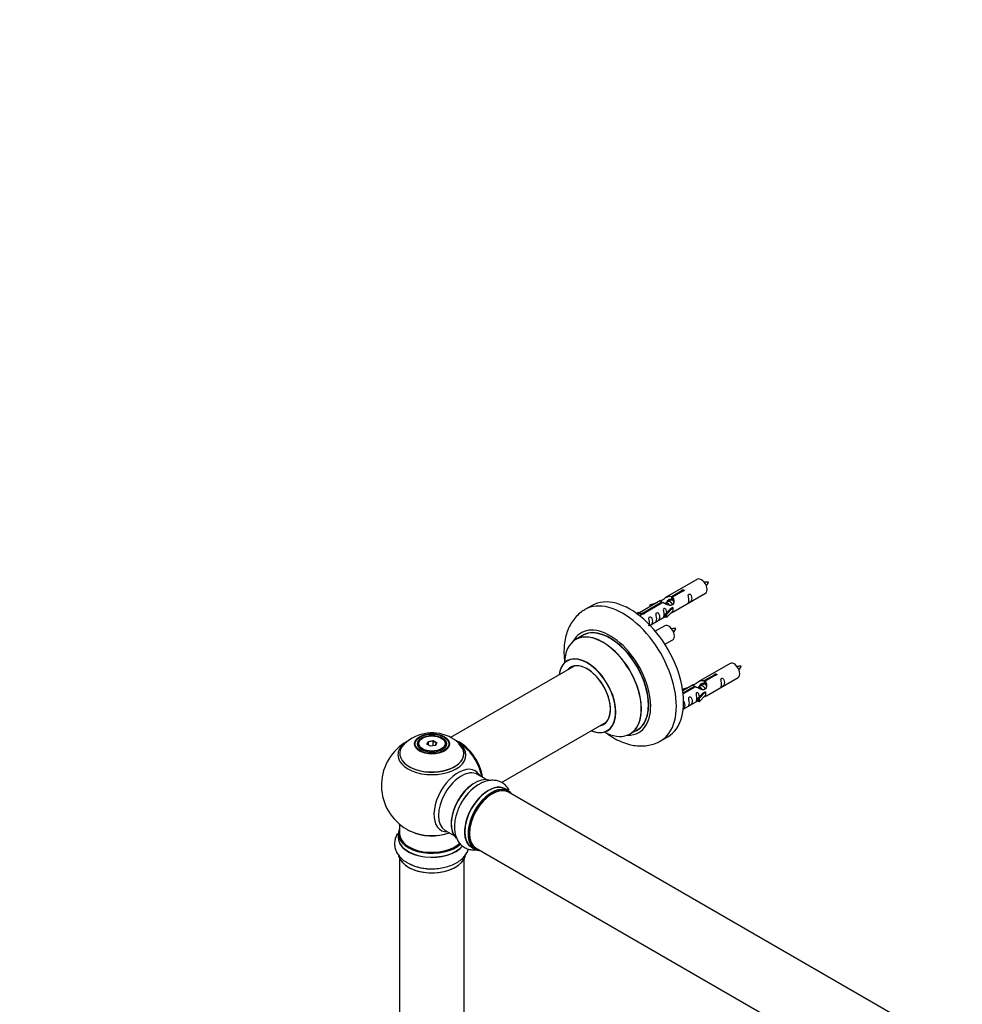
# Model space of a CAD drawing. Units: millimetres. Extents: x 0 to 1479, y 0 to 2707.
# Drawn here: x 0 to 467, y 866 to 1353 of the extents above; entities that cross this region are included whole.
import ezdxf
from ezdxf import colors
from ezdxf.entities.mleader import LeaderData, LeaderLine
from ezdxf.math import Vec2, Vec3

# ---------------------------------------------------------------- set-up
doc = ezdxf.new("R2010")
doc.units = ezdxf.units.MM
doc.layers.add('DV7_Défaut', color=7, linetype='Continuous')
doc.layers.add('Défaut', color=7, linetype='Continuous')

# ---------------------------------------------------------------- blocks, each defined once
blk = doc.blocks.new('_DOT')
at = {"color": 0}
blk.add_line((0, 0), (-1, 0), dxfattribs=at)
at = {"color": 0, "const_width": 0.333}
blk.add_lwpolyline([(-0.1665, 0, 1), (0.1665, 0, 1)], format="xyb", close=True, dxfattribs=at)
blk = doc.blocks.new('SE6')
at = {"layer": 'DV7_Défaut', "color": 7, "linetype": 'Continuous'}
for p, q in [((335.46, 1076.45), (319.73, 1067.37)), ((322.6, 1067.96), (327.67, 1070.89)), ((322.6, 1067.96), (322.6, 1066.64)), ((328.19, 1070.59), (323.11, 1067.66)), ((323.11, 1067.66), (323.11, 1066.34)), ((323.73, 1060.44), (339.46, 1069.52)), ((327.67, 1070.89), (327.67, 1070.29)), ((283.35, 1063.5), (279.81, 1061.45)), ((317.22, 1065.92), (306.73, 1059.87)), ((308.54, 1059.85), (317.86, 1065.22)), ((318.38, 1064.93), (309.06, 1059.55)), ((311.99, 1063.78), (315.5, 1064.93)), ((312.28, 1063.47), (311.99, 1063.78)), ((311.99, 1063.78), (311.99, 1062.9)), ((313.89, 1064), (312.28, 1063.47)), ((312.28, 1063.47), (312.28, 1063.07)), ((317.86, 1065.22), (317.86, 1064.63)), ((319.52, 1064.6), (319.27, 1064.45)), ((320.79, 1065.33), (320.05, 1064.9)), ((322.06, 1066.06), (321.32, 1065.64)), ((323.22, 1062.43), (321.93, 1061.68)), ((322.6, 1066.64), (323.11, 1066.94)), ((323.11, 1066.67), (322.6, 1066.37)), ((323.22, 1062.43), (323.31, 1062.37)), ((305.25, 1059.6), (306.22, 1060.16)), ((305.87, 1059.15), (306.93, 1059.76)), ((306.22, 1060.16), (306.93, 1059.76)), ((306.93, 1059.76), (307.67, 1058.62)), ((307.67, 1058.62), (307.03, 1058.26)), ((308.54, 1059.85), (308.54, 1059.15)), ((309.06, 1059.55), (309.06, 1059.46)), ((312.02, 1053.69), (319.56, 1058.04)), ((319.56, 1059.27), (321.93, 1061.68)), ((320.09, 1059.1), (319.56, 1059.27)), ((319.56, 1059.27), (319.56, 1057.63)), ((320.09, 1057.47), (319.56, 1057.63)), ((323.31, 1062.37), (320.09, 1059.1)), ((323.31, 1060.74), (320.09, 1057.47)), ((320.09, 1059.1), (320.09, 1057.47)), ((323.31, 1062.37), (323.31, 1061.56)), ((323.31, 1061.56), (323.31, 1060.74)), ((319.29, 1053.45), (314.63, 1050.77)), ((278.63, 1048.65), (275.21, 1046.67)), ((319.38, 1044.27), (323.29, 1046.52)), ((274.38, 1033.49), (213.22, 998.18)), ((351.62, 1034.78), (335.89, 1025.7)), ((338.76, 1026.29), (343.84, 1029.22)), ((344.35, 1028.92), (339.28, 1025.99)), ((343.84, 1029.22), (343.84, 1028.62)), ((333.38, 1024.25), (328.21, 1021.27)), ((328.34, 1020.28), (334.03, 1023.56)), ((334.03, 1023.56), (334.03, 1022.96)), ((336.96, 1023.66), (336.22, 1023.23)), ((338.23, 1024.4), (337.49, 1023.97)), ((338.76, 1026.29), (338.76, 1024.98)), ((338.76, 1024.98), (339.28, 1025.27)), ((339.28, 1025), (338.76, 1024.7)), ((339.28, 1025.99), (339.28, 1024.68)), ((339.89, 1018.78), (355.62, 1027.86)), ((328.15, 1022.11), (331.67, 1023.26)), ((328.44, 1021.81), (328.15, 1022.11)), ((328.15, 1022.11), (328.15, 1021.67)), ((334.54, 1023.26), (328.4, 1019.71)), ((330.06, 1022.34), (328.44, 1021.81)), ((328.44, 1021.81), (328.44, 1021.4)), ((335.69, 1022.93), (335.43, 1022.78)), ((335.73, 1017.6), (338.1, 1020.01)), ((339.48, 1020.71), (336.25, 1017.43)), ((339.48, 1019.07), (336.25, 1015.8)), ((339.39, 1020.76), (338.1, 1020.01)), ((339.39, 1020.76), (339.48, 1020.71)), ((339.48, 1020.71), (339.48, 1019.89)), ((339.48, 1019.89), (339.48, 1019.07)), ((328.43, 1012.15), (335.73, 1016.37)), ((336.25, 1017.43), (335.73, 1017.6)), ((335.73, 1017.6), (335.73, 1015.97)), ((336.25, 1015.8), (335.73, 1015.97)), ((336.25, 1017.43), (336.25, 1015.8)), ((238.48, 975.81), (290.38, 1005.78)), ((302.21, 999.91), (305.63, 1001.88)), ((197.06, 994.79), (197.06, 994.27)), ((199.46, 997.85), (199.11, 997.65)), ((201.61, 994.82), (202.26, 996.23)), ((203.4, 993.78), (201.61, 994.82)), ((202.43, 995.98), (201.83, 994.69)), ((202.26, 996.23), (204.72, 996.61)), ((202.26, 996.23), (202.43, 995.98)), ((204.66, 996.32), (202.43, 995.98)), ((202.43, 994.34), (202.43, 995.98)), ((204.72, 996.61), (204.66, 996.32)), ((204.66, 993.97), (204.66, 996.32)), ((206.29, 995.38), (204.66, 996.32)), ((204.72, 996.61), (206.51, 995.58)), ((205.71, 994.14), (206.29, 995.38)), ((206.51, 995.58), (205.86, 994.16)), ((206.51, 995.58), (206.29, 995.38)), ((209.01, 997.65), (208.66, 997.85)), ((211.06, 994.27), (211.06, 994.79)), ((317.31, 996.5), (320.85, 998.54)), ((205.86, 994.16), (203.4, 993.78)), ((231.04, 977.31), (226.6, 979.88)), ((242.01, 971.73), (240.35, 972.69)), ((569.04, 782.17), (241.9, 971.04)), ((188.06, 955.21), (188.06, 950.53)), ((187.41, 950.45), (187.41, 948.54)), ((210.6, 952.16), (215.04, 949.6)), ((223.7, 943.85), (225.36, 942.89)), ((225.9, 943.33), (553.04, 754.46)), ((188.06, 938.16), (188.06, 804.54)), ((220.06, 804.54), (220.06, 938.16))]:
    blk.add_line(p, q, dxfattribs=at)
for centre, radius, start, end in [((340.29, 1066.23), 8.85, 85.2608, 99.0244), ((332.62, 1079.14), 9.35, 320.9357, 334.0005), ((324.12, 1043.23), 8.85, 85.2608, 99.0244), ((316.45, 1056.14), 9.35, 320.9357, 334.0005), ((356.46, 1024.56), 8.85, 85.2608, 99.0244), ((348.78, 1037.48), 9.35, 320.9357, 334.0005), ((204.14, 980.6), 19.83, 60.2482, 133.9884), ((204.06, 974.42), 25, 122.81, 240), ((206.19, 983.98), 15.88, 42.5976, 60.6375), ((204.06, 974.42), 25, 35.2621, 58.2605), ((204.06, 974.42), 25, 9.7918, 24.7379), ((239.5, 954.75), 23.58, 122.0621, 152.1097), ((204.06, 974.42), 25, 240, 244.775), ((203.37, 956.77), 23.58, 242.0621, 272.1097)]:
    blk.add_arc(centre, radius, start, end, dxfattribs=at)
for centre, major_axis, start_param, end_param in [((337.46, 1072.99), (2, -3.46), 0, 3.141593), ((302.1, 1031.02), (18.75, -32.48), 0, 3.141593), ((298.56, 1028.98), (18.75, -32.48), 0.00016, 3.144462), ((292.2, 1025.3), (14.25, -24.68), 0, 3.486246), ((321.29, 1049.99), (2, -3.46), 0, 3.141593), ((288.65, 1023.25), (-13.47, 23.33), 2.390419, 6.283185), ((288.71, 1023.29), (13.5, -23.38), 0, 3.141593), ((292.2, 1025.3), (13.55, -23.47), 0, 3.227526), ((292.13, 1025.26), (-13.5, 23.38), 3.141593, 6.283185), ((288.65, 1023.25), (-13.47, 23.33), 0, 0.74597), ((280.96, 1018.81), (10, -17.32), 0, 3.785071), ((280.89, 1018.77), (-9.95, 17.23), 2.516584, 6.283185), ((280.89, 1018.77), (-9.95, 17.23), 0, 0.636747), ((280.89, 1018.77), (8.17, -14.16), 0, 3.348878), ((280.96, 1018.81), (-8.12, 14.07), 2.965955, 6.283185), ((283.01, 1020), (8.12, -14.07), 3.268121, 3.31723), ((353.62, 1031.32), (2, -3.46), 0, 3.141593), ((280.96, 1018.81), (-8.12, 14.07), 0, 0.175637), ((280.89, 1018.77), (8.17, -14.16), 6.0759, 6.283185), ((283.01, 1020), (8.12, -14.07), -0.175637, -0.126529), ((280.96, 1018.81), (10, -17.32), 5.639707, 6.283185), ((292.2, 1025.3), (14.25, -24.68), 5.938532, 6.283185), ((292.2, 1025.3), (13.55, -23.47), 6.197252, 6.283185), ((204.06, 990.26), (15.89, 0), 2.621584, 6.283185), ((204.06, 989.49), (-16.85, 0), 0, 3.784317), ((204.06, 989.49), (-16.85, 0), 5.662334, 6.283185), ((204.06, 990.13), (-15.81, 0), 0.374338, 3.713187), ((204.06, 989.49), (-16.85, 0), -0.756965, -0.620851), ((204.06, 994.79), (-7, 0), 5.497787, 6.283185), ((204.06, 994.79), (-7, 0), 0, 0.342419), ((204.06, 994.79), (-7, 0), 2.799168, 3.926991), ((217.95, 982.44), (-7.95, 13.77), 4.115362, 5.656627), ((218.03, 982.48), (8, -13.86), 0.96622, 2.49171), ((204.06, 990.26), (15.89, 0), 0, 0.510731), ((217.95, 982.44), (7.75, -13.42), 0.978691, 2.207838), ((217.04, 966.92), (8.48, 14.69), 0, 3.480381), ((218.6, 966.02), (-8, -13.86), 3.141593, 6.283185), ((217.04, 966.92), (8.48, 14.69), 5.944397, 6.283185), ((225.27, 962.17), (8.27, 14.33), 0.136436, 3.001617), ((225.34, 962.13), (-8.32, -14.42), 3.276575, 6.168218), ((224.92, 962.37), (8, 13.86), 0.877416, 2.264177), ((232.03, 958.27), (-8.32, -14.42), 3.141593, 6.283185), ((227, 961.17), (8.32, 14.42), 0.829486, 1.629775), ((227.06, 961.14), (-8.35, -14.46), 4.294697, 4.723713), ((231.97, 958.3), (8.35, 14.46), 0, 3.213107), ((233.69, 957.31), (8.32, 14.42), 0, 3.141593), ((233.76, 957.27), (-8.27, -14.33), 2.883065, 6.283185), ((233.9, 957.19), (-8, -13.86), 3.141593, 6.283185), ((233.76, 957.27), (7.9, 13.68), 0.501958, 2.362546), ((231.97, 958.3), (8.35, 14.46), 6.211671, 6.283185), ((204.06, 950.53), (16.55, 0), 2.883065, 5.73386), ((204.06, 950.45), (-16.65, 0), 0, 2.59524), ((204.06, 950.53), (-16, 0), 0, 2.616375), ((204.06, 959.34), (16.85, 0), 4.027989, 5.24827), ((204.06, 958.7), (-16, 0), 0.855231, 2.143506), ((204.06, 948.47), (-16.69, 0), 6.211671, 6.283185), ((204.06, 948.47), (-16.69, 0), 0, 2.714941), ((204.06, 948.54), (16.65, 0), 3.141593, 5.850411), ((233.76, 957.27), (-8.27, -14.33), 0, 0.258528), ((204.06, 940.82), (16.65, 0), 3.276575, 6.168218), ((204.06, 940.74), (-16.55, 0), 0.294424, 3.001617), ((204.06, 942.73), (-16.65, 0), 0.818704, 1.629775), ((204.06, 942.8), (16.69, 0), 4.294697, 4.723713)]:
    blk.add_ellipse(centre, major_axis=major_axis, ratio=0.57735, start_param=start_param, end_param=end_param, dxfattribs=at)
for centre, major_axis in [((204.06, 994.97), (-8.68, 0)), ((204.06, 995.03), (8.31, 0)), ((204.06, 995.03), (-7.2, 0)), ((204.06, 994.95), (7.1, 0)), ((204.06, 995.2), (6.5, 0))]:
    blk.add_ellipse(centre, major_axis=major_axis, ratio=0.57735, dxfattribs=at)
for points, knots in [([(317.86, 1065.22), (317.3, 1065.56), (317.08, 1065.74), (317.15, 1065.9), (317.23, 1065.93), (317.55, 1066.05), (317.79, 1066.15), (318.42, 1066.51), (318.79, 1066.77), (319.53, 1067.26), (319.9, 1067.49), (321.07, 1068.04), (321.9, 1068.21), (322.6, 1067.96)], [0, 0, 0, 0, 0.25, 0.25, 0.375, 0.375, 0.5, 0.5, 0.625, 0.625, 0.75, 0.75, 1, 1, 1, 1]), ([(323.11, 1067.66), (323.67, 1067.19), (323.89, 1066.39), (323.82, 1065.21), (323.74, 1064.81), (323.42, 1064.08), (323.18, 1063.75), (322.55, 1063.39), (322.18, 1063.38), (321.44, 1063.5), (321.07, 1063.63), (319.9, 1064.1), (319.07, 1064.54), (318.38, 1064.93)], [0, 0, 0, 0, 0.25, 0.25, 0.375, 0.375, 0.5, 0.5, 0.625, 0.625, 0.75, 0.75, 1, 1, 1, 1]), ([(327.67, 1070.89), (327.66, 1070.92), (327.66, 1070.96), (327.68, 1070.99), (327.69, 1071.03), (327.72, 1071.06), (327.75, 1071.09), (327.79, 1071.12), (327.83, 1071.15), (327.88, 1071.18), (327.93, 1071.2), (327.99, 1071.22), (328.05, 1071.24), (328.12, 1071.26), (328.18, 1071.27), (328.25, 1071.27), (328.32, 1071.28), (328.39, 1071.28), (328.45, 1071.27), (328.51, 1071.26), (328.58, 1071.24), (328.63, 1071.22), (328.68, 1071.2), (328.73, 1071.17), (328.77, 1071.14), (328.8, 1071.1), (328.83, 1071.06), (328.85, 1071.02), (328.86, 1070.98), (328.87, 1070.94), (328.86, 1070.89), (328.86, 1070.85), (328.84, 1070.81), (328.81, 1070.77), (328.78, 1070.73), (328.74, 1070.7), (328.7, 1070.67), (328.65, 1070.64), (328.6, 1070.62), (328.54, 1070.6), (328.48, 1070.59), (328.41, 1070.58), (328.35, 1070.58), (328.29, 1070.58), (328.24, 1070.58), (328.19, 1070.59)], [0, 0, 0, 0, 0.067993, 0.067993, 0.067993, 0.136008, 0.136008, 0.136008, 0.203632, 0.203632, 0.203632, 0.270658, 0.270658, 0.270658, 0.337909, 0.337909, 0.337909, 0.405856, 0.405856, 0.405856, 0.47389, 0.47389, 0.47389, 0.541272, 0.541272, 0.541272, 0.608283, 0.608283, 0.608283, 0.675761, 0.675761, 0.675761, 0.743837, 0.743837, 0.743837, 0.811709, 0.811709, 0.811709, 0.878878, 0.878878, 0.878878, 0.945948, 0.945948, 0.945948, 1, 1, 1, 1]), ([(331.25, 1066.14), (331.25, 1065.68), (331.15, 1065.27), (331, 1064.84), (330.95, 1064.73), (330.97, 1064.64), (331.05, 1064.68), (331.46, 1064.91), (331.73, 1065.08), (332.13, 1065.41), (332.28, 1065.58), (332.6, 1066.11), (332.67, 1066.5), (332.67, 1067.42), (332.6, 1067.93), (332.27, 1068.63), (332.12, 1068.86), (331.72, 1069.17), (331.45, 1069.23), (331.05, 1069), (330.97, 1068.73), (330.95, 1068.18), (331, 1067.89), (331.15, 1067.09), (331.25, 1066.6), (331.25, 1066.14)], [0, 0, 0, 0, 0.125, 0.125, 0.1875, 0.1875, 0.25, 0.25, 0.3125, 0.3125, 0.375, 0.375, 0.5, 0.5, 0.625, 0.625, 0.6875, 0.6875, 0.75, 0.75, 0.8125, 0.8125, 0.875, 0.875, 1, 1, 1, 1]), ([(320.49, 1065.41), (320.59, 1065.79), (320.87, 1066.14), (321.62, 1066.65), (322.13, 1066.78), (322.6, 1066.64)], [0, 0, 0, 0, 0.447475, 0.447475, 1, 1, 1, 1]), ([(279.77, 1061.35), (279.06, 1060.94), (277.59, 1060.08), (275.41, 1058.04), (273.39, 1055.5), (271.77, 1052.58), (270.54, 1049.34), (269.73, 1045.78), (269.36, 1041.93), (269.43, 1038.65), (269.62, 1036.67), (269.69, 1036.08)], [0, 0, 0, 0, 0.080341, 0.196364, 0.312452, 0.430535, 0.552217, 0.678449, 0.809152, 0.943172, 1, 1, 1, 1]), ([(309.06, 1059.55), (309.07, 1059.5), (309.07, 1059.46), (309.05, 1059.42), (309.04, 1059.38), (309.01, 1059.34), (308.98, 1059.3), (308.94, 1059.27), (308.9, 1059.24), (308.85, 1059.21), (308.79, 1059.19), (308.74, 1059.17), (308.67, 1059.16), (308.61, 1059.15), (308.54, 1059.15), (308.48, 1059.15), (308.41, 1059.15), (308.34, 1059.16), (308.28, 1059.18), (308.21, 1059.19), (308.15, 1059.22), (308.1, 1059.24), (308.05, 1059.26), (308, 1059.29), (307.96, 1059.32), (307.93, 1059.35), (307.9, 1059.39), (307.88, 1059.42), (307.87, 1059.45), (307.86, 1059.49), (307.87, 1059.52), (307.87, 1059.56), (307.89, 1059.59), (307.92, 1059.63), (307.95, 1059.66), (307.98, 1059.69), (308.03, 1059.72), (308.08, 1059.75), (308.13, 1059.77), (308.19, 1059.79), (308.25, 1059.81), (308.32, 1059.83), (308.38, 1059.84), (308.43, 1059.84), (308.49, 1059.85), (308.54, 1059.85)], [0, 0, 0, 0, 0.067993, 0.067993, 0.067993, 0.136008, 0.136008, 0.136008, 0.203632, 0.203632, 0.203632, 0.270658, 0.270658, 0.270658, 0.337909, 0.337909, 0.337909, 0.405856, 0.405856, 0.405856, 0.47389, 0.47389, 0.47389, 0.541272, 0.541272, 0.541272, 0.608283, 0.608283, 0.608283, 0.675761, 0.675761, 0.675761, 0.743837, 0.743837, 0.743837, 0.811709, 0.811709, 0.811709, 0.878878, 0.878878, 0.878878, 0.945948, 0.945948, 0.945948, 1, 1, 1, 1]), ([(311.75, 1054.88), (311.75, 1054.42), (311.65, 1054.01), (311.5, 1053.58), (311.45, 1053.47), (311.46, 1053.38), (311.55, 1053.42), (311.95, 1053.65), (312.22, 1053.82), (312.62, 1054.15), (312.77, 1054.31), (313.09, 1054.84), (313.16, 1055.24), (313.16, 1056.16), (313.09, 1056.67), (312.77, 1057.37), (312.62, 1057.6), (312.21, 1057.9), (311.94, 1057.97), (311.55, 1057.74), (311.46, 1057.46), (311.45, 1056.91), (311.5, 1056.63), (311.65, 1055.83), (311.75, 1055.34), (311.75, 1054.88)], [0, 0, 0, 0, 0.125, 0.125, 0.1875, 0.1875, 0.25, 0.25, 0.3125, 0.3125, 0.375, 0.375, 0.5, 0.5, 0.625, 0.625, 0.6875, 0.6875, 0.75, 0.75, 0.8125, 0.8125, 0.875, 0.875, 1, 1, 1, 1]), ([(315.3, 1056.93), (315.3, 1056.47), (315.2, 1056.06), (315.05, 1055.63), (315, 1055.52), (315.02, 1055.43), (315.1, 1055.47), (315.51, 1055.71), (315.77, 1055.87), (316.18, 1056.2), (316.33, 1056.37), (316.65, 1056.9), (316.72, 1057.29), (316.72, 1058.21), (316.65, 1058.72), (316.32, 1059.42), (316.17, 1059.65), (315.77, 1059.96), (315.5, 1060.02), (315.1, 1059.79), (315.02, 1059.52), (315, 1058.97), (315.05, 1058.68), (315.2, 1057.88), (315.3, 1057.39), (315.3, 1056.93)], [0, 0, 0, 0, 0.125, 0.125, 0.1875, 0.1875, 0.25, 0.25, 0.3125, 0.3125, 0.375, 0.375, 0.5, 0.5, 0.625, 0.625, 0.6875, 0.6875, 0.75, 0.75, 0.8125, 0.8125, 0.875, 0.875, 1, 1, 1, 1]), ([(320.3, 1059.98), (320.29, 1060.39), (320.21, 1060.84), (319.91, 1061.49), (319.76, 1061.72), (319.36, 1062.03), (319.09, 1062.09), (318.69, 1061.86), (318.6, 1061.59), (318.59, 1061.04), (318.64, 1060.76), (318.79, 1059.95), (318.89, 1059.46), (318.89, 1059)], [0, 0, 0, 0, 0.228021, 0.228021, 0.356684, 0.356684, 0.485347, 0.485347, 0.61401, 0.61401, 0.742674, 0.742674, 1, 1, 1, 1]), ([(318.89, 1059), (318.89, 1058.54), (318.79, 1058.13), (318.64, 1057.7), (318.59, 1057.59), (318.61, 1057.51), (318.69, 1057.54), (319.09, 1057.78), (319.36, 1057.94), (319.56, 1058.11), (319.57, 1058.11), (319.57, 1058.11)], [0, 0, 0, 0, 0.399473, 0.399473, 0.599209, 0.599209, 0.798945, 0.798945, 0.998682, 0.998682, 1, 1, 1, 1]), ([(322.24, 1059.66), (322.47, 1059.81), (322.68, 1059.95), (323.18, 1060.24), (323.42, 1060.33), (323.66, 1060.42), (323.73, 1060.44), (323.77, 1060.47)], [0, 0, 0, 0, 0.288845, 0.288845, 0.75815, 0.75815, 1, 1, 1, 1]), ([(271.19, 1036.31), (271.19, 1036.31), (271.16, 1036.28), (271.04, 1036.2), (270.94, 1036.13)], [0, 0, 0, 0, 0.332485, 1, 1, 1, 1]), ([(343.84, 1029.22), (343.83, 1029.26), (343.83, 1029.29), (343.84, 1029.32), (343.86, 1029.36), (343.88, 1029.39), (343.92, 1029.42), (343.95, 1029.46), (344, 1029.48), (344.05, 1029.51), (344.1, 1029.54), (344.16, 1029.56), (344.22, 1029.57), (344.28, 1029.59), (344.35, 1029.6), (344.42, 1029.61), (344.48, 1029.61), (344.55, 1029.61), (344.62, 1029.6), (344.68, 1029.59), (344.74, 1029.58), (344.8, 1029.55), (344.85, 1029.53), (344.9, 1029.5), (344.93, 1029.47), (344.97, 1029.43), (345, 1029.4), (345.01, 1029.35), (345.03, 1029.31), (345.03, 1029.27), (345.03, 1029.23), (345.02, 1029.18), (345, 1029.14), (344.98, 1029.1), (344.95, 1029.07), (344.91, 1029.03), (344.86, 1029), (344.82, 1028.97), (344.76, 1028.95), (344.7, 1028.94), (344.64, 1028.92), (344.58, 1028.91), (344.51, 1028.91), (344.46, 1028.91), (344.4, 1028.92), (344.35, 1028.92)], [0, 0, 0, 0, 0.067993, 0.067993, 0.067993, 0.136008, 0.136008, 0.136008, 0.203632, 0.203632, 0.203632, 0.270658, 0.270658, 0.270658, 0.337909, 0.337909, 0.337909, 0.405856, 0.405856, 0.405856, 0.47389, 0.47389, 0.47389, 0.541272, 0.541272, 0.541272, 0.608283, 0.608283, 0.608283, 0.675761, 0.675761, 0.675761, 0.743837, 0.743837, 0.743837, 0.811709, 0.811709, 0.811709, 0.878878, 0.878878, 0.878878, 0.945948, 0.945948, 0.945948, 1, 1, 1, 1]), ([(334.03, 1023.56), (333.47, 1023.89), (333.24, 1024.07), (333.31, 1024.23), (333.4, 1024.27), (333.72, 1024.39), (333.96, 1024.48), (334.59, 1024.84), (334.95, 1025.1), (335.69, 1025.59), (336.07, 1025.82), (337.24, 1026.37), (338.07, 1026.55), (338.76, 1026.29)], [0, 0, 0, 0, 0.25, 0.25, 0.375, 0.375, 0.5, 0.5, 0.625, 0.625, 0.75, 0.75, 1, 1, 1, 1]), ([(339.28, 1025.99), (339.84, 1025.53), (340.06, 1024.73), (339.99, 1023.55), (339.9, 1023.15), (339.59, 1022.42), (339.34, 1022.08), (338.72, 1021.73), (338.35, 1021.71), (337.61, 1021.83), (337.24, 1021.96), (336.07, 1022.44), (335.24, 1022.87), (334.54, 1023.26)], [0, 0, 0, 0, 0.25, 0.25, 0.375, 0.375, 0.5, 0.5, 0.625, 0.625, 0.75, 0.75, 1, 1, 1, 1]), ([(336.66, 1023.74), (336.75, 1024.12), (337.03, 1024.47), (337.78, 1024.99), (338.3, 1025.12), (338.76, 1024.98)], [0, 0, 0, 0, 0.447475, 0.447475, 1, 1, 1, 1]), ([(347.42, 1024.47), (347.42, 1024.02), (347.32, 1023.6), (347.17, 1023.17), (347.12, 1023.06), (347.14, 1022.98), (347.22, 1023.02), (347.62, 1023.25), (347.89, 1023.41), (348.3, 1023.74), (348.44, 1023.91), (348.77, 1024.44), (348.84, 1024.84), (348.83, 1025.75), (348.76, 1026.26), (348.44, 1026.97), (348.29, 1027.19), (347.89, 1027.5), (347.62, 1027.57), (347.22, 1027.33), (347.14, 1027.06), (347.12, 1026.51), (347.17, 1026.23), (347.32, 1025.42), (347.42, 1024.93), (347.42, 1024.47)], [0, 0, 0, 0, 0.125, 0.125, 0.1875, 0.1875, 0.25, 0.25, 0.3125, 0.3125, 0.375, 0.375, 0.5, 0.5, 0.625, 0.625, 0.6875, 0.6875, 0.75, 0.75, 0.8125, 0.8125, 0.875, 0.875, 1, 1, 1, 1]), ([(336.47, 1018.31), (336.45, 1018.73), (336.38, 1019.18), (336.08, 1019.83), (335.93, 1020.05), (335.52, 1020.36), (335.25, 1020.43), (334.86, 1020.2), (334.77, 1019.92), (334.76, 1019.37), (334.81, 1019.09), (334.96, 1018.29), (335.06, 1017.79), (335.06, 1017.34)], [0, 0, 0, 0, 0.228021, 0.228021, 0.356684, 0.356684, 0.485347, 0.485347, 0.61401, 0.61401, 0.742674, 0.742674, 1, 1, 1, 1]), ([(338.41, 1017.99), (338.63, 1018.14), (338.85, 1018.28), (339.35, 1018.57), (339.59, 1018.66), (339.83, 1018.75), (339.89, 1018.78), (339.94, 1018.8)], [0, 0, 0, 0, 0.288845, 0.288845, 0.75815, 0.75815, 1, 1, 1, 1]), ([(328.17, 1012.02), (328.32, 1012.11), (328.46, 1012.22), (328.79, 1012.48), (328.94, 1012.65), (329.26, 1013.18), (329.33, 1013.57), (329.33, 1014.49), (329.26, 1015), (328.94, 1015.69), (328.8, 1015.91), (328.61, 1016.06)], [0, 0, 0, 0, 0.093204, 0.093204, 0.245663, 0.245663, 0.550581, 0.550581, 0.855498, 0.855498, 1, 1, 1, 1]), ([(331.47, 1015.26), (331.47, 1014.81), (331.37, 1014.39), (331.22, 1013.96), (331.17, 1013.85), (331.18, 1013.77), (331.27, 1013.81), (331.67, 1014.04), (331.94, 1014.21), (332.34, 1014.53), (332.49, 1014.7), (332.81, 1015.23), (332.88, 1015.63), (332.88, 1016.54), (332.81, 1017.05), (332.49, 1017.76), (332.34, 1017.98), (331.93, 1018.29), (331.67, 1018.36), (331.27, 1018.12), (331.18, 1017.85), (331.17, 1017.3), (331.22, 1017.02), (331.37, 1016.22), (331.47, 1015.72), (331.47, 1015.26)], [0, 0, 0, 0, 0.125, 0.125, 0.1875, 0.1875, 0.25, 0.25, 0.3125, 0.3125, 0.375, 0.375, 0.5, 0.5, 0.625, 0.625, 0.6875, 0.6875, 0.75, 0.75, 0.8125, 0.8125, 0.875, 0.875, 1, 1, 1, 1]), ([(335.06, 1017.34), (335.06, 1016.88), (334.96, 1016.47), (334.81, 1016.03), (334.76, 1015.92), (334.77, 1015.84), (334.86, 1015.88), (335.26, 1016.11), (335.53, 1016.28), (335.73, 1016.44), (335.73, 1016.44), (335.73, 1016.44)], [0, 0, 0, 0, 0.399473, 0.399473, 0.599209, 0.599209, 0.798945, 0.798945, 0.998682, 0.998682, 1, 1, 1, 1]), ([(289.91, 1000.7), (290.29, 1000.4), (291.85, 999.25), (294.67, 997.47), (298.43, 995.7), (302.12, 994.53), (305.66, 993.96), (308.97, 993.92), (312.2, 994.4), (315.08, 995.29), (316.59, 996.16), (317.29, 996.56)], [0, 0, 0, 0, 0.045194, 0.18159, 0.319111, 0.456096, 0.575532, 0.690722, 0.802448, 0.922422, 1, 1, 1, 1]), ([(290.96, 1001.49), (290.98, 1001.5), (291.08, 1001.57), (291.23, 1001.61), (291.24, 1001.61), (291.24, 1001.61)], [0, 0, 0, 0, 0.168089, 0.94356, 1, 1, 1, 1]), ([(242.34, 972.01), (242.01, 972.63), (241.2, 973.81), (239.6, 975.31), (237.62, 976.4), (235.4, 976.97), (233.1, 977.02), (230.76, 976.56), (228.65, 975.77), (227.49, 975.05), (226.99, 974.73)], [0, 0, 0, 0, 0.120668, 0.24584, 0.379111, 0.509046, 0.638978, 0.773336, 0.914665, 1, 1, 1, 1]), ([(218.66, 965.77), (218.39, 965.31), (217.63, 964.04), (216.58, 961.53), (215.67, 958.51), (215.18, 955.46), (215.16, 952.48), (215.64, 949.8), (216.56, 947.49), (217.83, 945.61), (219.49, 944.09), (221.47, 943.01), (223.69, 942.46), (225.55, 942.43), (226.65, 942.58), (226.99, 942.64)], [0, 0, 0, 0, 0.040483, 0.1303, 0.220683, 0.31213, 0.405022, 0.499024, 0.579514, 0.656268, 0.730795, 0.810099, 0.887463, 0.964904, 1, 1, 1, 1]), ([(187, 950.6), (186.64, 950), (186.01, 948.71), (185.51, 946.57), (185.56, 944.31), (186.18, 942.11), (187.29, 940.09), (188.85, 938.29), (190.59, 936.85), (191.79, 936.22), (192.33, 935.94)], [0, 0, 0, 0, 0.120668, 0.24584, 0.379111, 0.509046, 0.638978, 0.773336, 0.914665, 1, 1, 1, 1]), ([(204.24, 933.21), (204.78, 933.2), (206.25, 933.18), (208.96, 933.53), (212.03, 934.25), (214.92, 935.35), (217.5, 936.82), (219.59, 938.58), (221.13, 940.53), (221.85, 942.02), (222.12, 942.83), (222.15, 942.94)], [0, 0, 0, 0, 0.060627, 0.195138, 0.330495, 0.467446, 0.60656, 0.747339, 0.86788, 0.982827, 1, 1, 1, 1])]:
    blk.add_open_spline(points, degree=3, knots=knots, dxfattribs=at)
for points, weights, knots in [([(321.77, 1063.45), (321.32, 1064.27), (320.53, 1064.6), (319.96, 1064.85), (319.52, 1064.59)], [0.996147294495, 0.867980280935, 1, 0.900016475517, 0.949265797415], [0, 0, 0, 0.569043, 0.569043, 1, 1, 1]), ([(323.2, 1063.86), (323.14, 1064.01), (323.06, 1064.17), (322.6, 1065), (321.8, 1065.34), (321.23, 1065.58), (320.79, 1065.33)], [0.956028208064, 0.972277782728, 1, 0.866025403784, 1, 0.900016475517, 0.949265797415], [0, 0, 0, 0.105939, 0.105939, 0.617917, 0.617917, 1, 1, 1]), ([(323.57, 1065.78), (323.33, 1065.97), (323.08, 1066.07), (322.5, 1066.32), (322.06, 1066.06)], [0.939462598194, 0.953798782002, 1, 0.900016475517, 0.949265797415], [0, 0, 0, 0.316047, 0.316047, 1, 1, 1]), ([(339.37, 1022.19), (339.31, 1022.35), (339.22, 1022.5), (338.77, 1023.33), (337.97, 1023.67), (337.39, 1023.92), (336.96, 1023.66)], [0.956028208064, 0.972277782728, 1, 0.866025403784, 1, 0.900016475517, 0.949265797415], [0, 0, 0, 0.105939, 0.105939, 0.617917, 0.617917, 1, 1, 1]), ([(339.73, 1024.12), (339.49, 1024.3), (339.24, 1024.41), (338.67, 1024.65), (338.23, 1024.4)], [0.939462598194, 0.953798782002, 1, 0.900016475517, 0.949265797415], [0, 0, 0, 0.316047, 0.316047, 1, 1, 1]), ([(337.94, 1021.79), (337.48, 1022.6), (336.7, 1022.94), (336.12, 1023.18), (335.68, 1022.93)], [0.996147294495, 0.867980280935, 1, 0.900016475517, 0.949265797415], [0, 0, 0, 0.569043, 0.569043, 1, 1, 1])]:
    blk.add_rational_spline(points, weights, degree=2, knots=knots, dxfattribs=at)
for points, weights in [([(322.34, 1066.5), (322.71, 1066.56), (323.11, 1066.39)], [0.933018222007, 0.93244451343, 0.99149665328]), ([(338.85, 1024.84), (339.06, 1024.81), (339.28, 1024.73)], [0.944480691489, 0.958910449789, 0.99149665328])]:
    blk.add_rational_spline(points, weights, degree=2, dxfattribs=at)
for points in [[(323.11, 1066.34), (323.45, 1066.03), (323.65, 1065.55), (323.75, 1065.03)], [(339.28, 1024.68), (339.62, 1024.37), (339.82, 1023.89), (339.92, 1023.36)]]:
    blk.add_open_spline(points, degree=3, dxfattribs=at)

msp = doc.modelspace()

# ---------------------------------------------------------------- block references
at = {"layer": 'Défaut'}
msp.add_blockref('SE6', (0, 0), dxfattribs=at)

# ---------------------------------------------------------------- leaders
at = {"layer": 'Défaut', "color": 7, "linetype": 'Continuous'}
ml = msp.add_multileader_mtext('Standard', dxfattribs=at)
ml.set_content('{\\pxsm0.9;\\fSolid Edge ISO|b1||i0||c0|p34;\\W1.;10/06/2020\\P}', color=256)
ml.set_leader_properties()
ml.set_arrow_properties(name='DOT')
ml.build(insert=Vec2(0, 0))
ml.multileader.update_dxf_attribs({"leader_type": 0, "dogleg_length": 0, "arrow_head_size": 12})
ctx = ml.context
ctx.base_point, ctx.char_height, ctx.arrow_head_size, ctx.landing_gap_size = Vec3(1112.03, 2699.75), 12, 12, 4.2
notes = []
notes.append((ctx, [(0, (0, 0, 0), (0, 0), (1, 0), 1, [])]))
ctx.mtext.insert = Vec3(1114.03, 2705.87)
ml = msp.add_multileader_mtext('Standard', dxfattribs=at)
ml.set_content('{\\pxsm0.9;\\fArial|b1||i0||c0|p34;\\W1.;TWT4H2\\P}', color=256)
ml.set_leader_properties()
ml.set_arrow_properties(name='DOT')
ml.build(insert=Vec2(0, 0))
ml.multileader.update_dxf_attribs({"leader_type": 0, "dogleg_length": 0, "arrow_head_size": 12})
ctx = ml.context
ctx.base_point, ctx.char_height, ctx.arrow_head_size, ctx.landing_gap_size = Vec3(392.9, 2699.68), 12, 12, 4.2
notes.append((ctx, [(0, (0, 0, 0), (0, 0), (1, 0), 1, [])]))
ctx.mtext.insert = Vec3(394.9, 2705.68)
for ctx, leaders in notes:
    for number, flags, end, landing, length, lines in leaders:
        leader = LeaderData()
        leader.index, (leader.has_last_leader_line, leader.has_dogleg_vector, leader.attachment_direction) = number, flags
        leader.last_leader_point, leader.dogleg_vector, leader.dogleg_length = Vec3(end), Vec3(landing), length
        for number, points, colour, breaks in lines:
            line = LeaderLine()
            line.index, line.vertices, line.color, line.breaks = number, Vec3.list(points), colors.encode_raw_color(colour), breaks
            leader.lines.append(line)
        ctx.leaders.append(leader)

doc.saveas('drawing.dxf')
